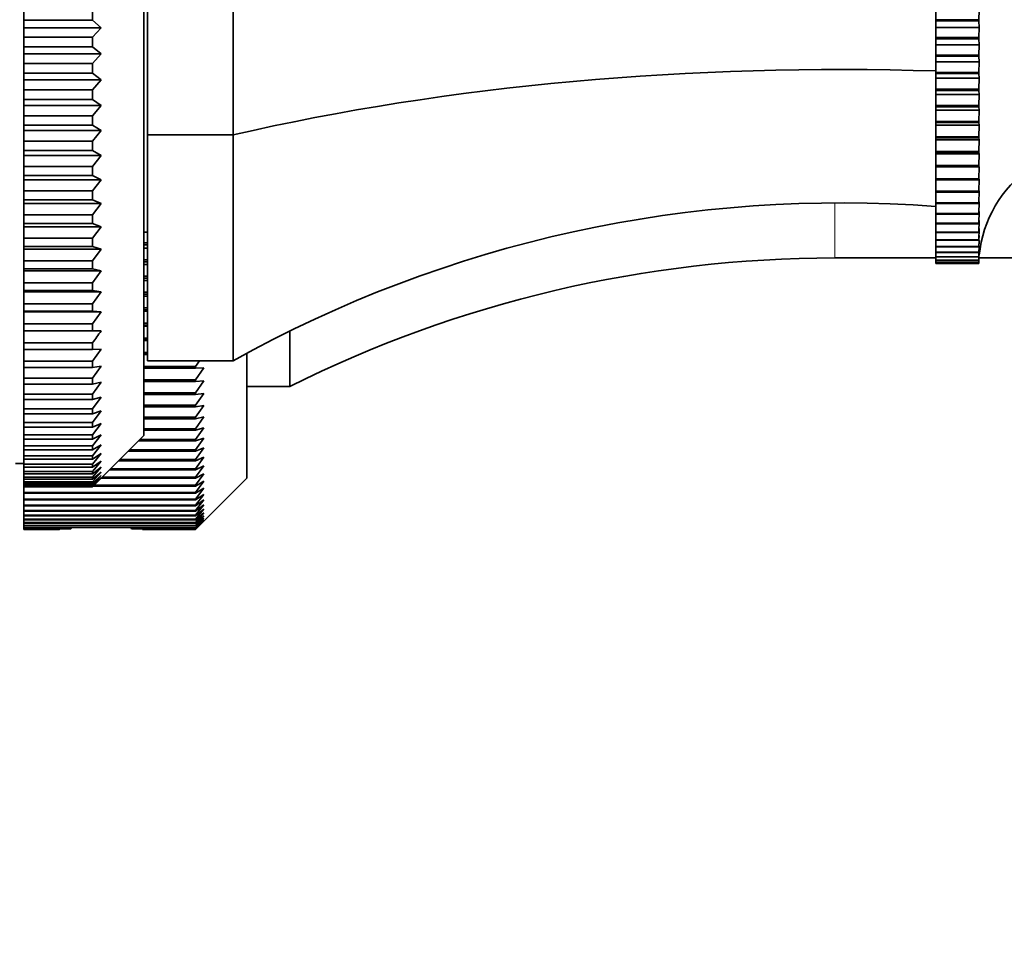
# Model space of a CAD drawing. Units: millimetres. Extents: x 0 to 1404, y 0 to 1197.
# Drawn here: x 1173 to 1231, y 591 to 645 of the extents above; entities that cross this region are included whole.
import ezdxf
from ezdxf import colors
from ezdxf.entities.mleader import LeaderData, LeaderLine
from ezdxf.math import Vec2, Vec3

# ---------------------------------------------------------------- set-up
doc = ezdxf.new("R2010")
doc.units = ezdxf.units.MM
doc.layers.add('DV3_Défaut', color=7, linetype='Continuous')
doc.layers.add('Défaut', color=7, linetype='Continuous')

# ---------------------------------------------------------------- blocks, each defined once
blk = doc.blocks.new('_DOT')
at = {"color": 0}
blk.add_line((0, 0), (-1, 0), dxfattribs=at)
at = {"color": 0, "const_width": 0.333}
blk.add_lwpolyline([(-0.1665, 0, 1), (0.1665, 0, 1)], format="xyb", close=True, dxfattribs=at)
blk = doc.blocks.new('SE2')
at = {"layer": 'DV3_Défaut', "color": 7, "linetype": 'Continuous', "lineweight": 35}
for p, q in [((1180.63, 674.637), (1180.63, 620.937)), ((1180.83, 638.467), (1180.83, 657.107)), ((1185.83, 638.467), (1185.83, 657.107)), ((1173.63, 645.16), (1173.63, 645.73)), ((1177.63, 645.16), (1177.63, 645.73)), ((1226.83, 645.739), (1226.83, 645.189)), ((1229.33, 645.189), (1229.359, 645.739)), ((1173.63, 645.16), (1173.63, 644.719)), ((1177.63, 645.16), (1173.63, 645.16)), ((1178.13, 644.719), (1177.63, 645.16)), ((1226.83, 645.189), (1229.33, 645.189)), ((1226.83, 645.117), (1226.83, 645.189)), ((1226.83, 645.117), (1226.83, 644.725)), ((1229.33, 645.117), (1226.83, 645.117)), ((1229.33, 645.117), (1229.33, 645.189)), ((1229.359, 644.725), (1229.33, 645.117)), ((1173.63, 644.719), (1173.63, 644.174)), ((1178.13, 644.719), (1173.63, 644.719)), ((1177.63, 644.174), (1178.13, 644.719)), ((1226.83, 644.725), (1226.83, 644.149)), ((1229.359, 644.725), (1226.83, 644.725)), ((1229.33, 644.149), (1229.359, 644.725)), ((1173.63, 644.174), (1177.63, 644.174)), ((1173.63, 643.608), (1173.63, 644.174)), ((1177.63, 643.608), (1177.63, 644.174)), ((1226.83, 644.149), (1229.33, 644.149)), ((1226.83, 644.078), (1226.83, 644.149)), ((1226.83, 644.078), (1226.83, 643.724)), ((1229.33, 644.078), (1226.83, 644.078)), ((1229.33, 644.078), (1229.33, 644.149)), ((1229.359, 643.724), (1229.33, 644.078)), ((1173.63, 643.608), (1173.63, 643.196)), ((1177.63, 643.608), (1173.63, 643.608)), ((1178.13, 643.196), (1177.63, 643.608)), ((1226.83, 643.724), (1226.83, 643.124)), ((1229.359, 643.724), (1226.83, 643.724)), ((1229.33, 643.124), (1229.359, 643.724)), ((1173.63, 643.196), (1173.63, 642.628)), ((1178.13, 643.196), (1173.63, 643.196)), ((1177.63, 642.628), (1178.13, 643.196)), ((1226.83, 643.124), (1229.33, 643.124)), ((1226.83, 643.054), (1226.83, 643.124)), ((1226.83, 643.054), (1226.83, 642.738)), ((1229.33, 643.054), (1226.83, 643.054)), ((1226.83, 642.738), (1226.83, 642.117)), ((1229.359, 642.738), (1226.83, 642.738)), ((1229.33, 643.054), (1229.33, 643.124)), ((1229.359, 642.738), (1229.33, 643.054)), ((1229.33, 642.117), (1229.359, 642.738)), ((1173.63, 642.628), (1177.63, 642.628)), ((1173.63, 642.067), (1173.63, 642.628)), ((1177.63, 642.067), (1177.63, 642.628)), ((1173.63, 642.067), (1173.63, 641.685)), ((1177.63, 642.067), (1173.63, 642.067)), ((1173.63, 641.685), (1173.63, 641.097)), ((1178.13, 641.685), (1173.63, 641.685)), ((1178.13, 641.685), (1177.63, 642.067)), ((1177.63, 641.097), (1178.13, 641.685)), ((1226.83, 642.117), (1229.33, 642.117)), ((1226.83, 642.049), (1226.83, 642.117)), ((1226.83, 642.049), (1226.83, 641.772)), ((1229.33, 642.049), (1226.83, 642.049)), ((1226.83, 641.772), (1226.83, 641.133)), ((1229.359, 641.772), (1226.83, 641.772)), ((1229.33, 642.049), (1229.33, 642.117)), ((1229.359, 641.772), (1229.33, 642.049)), ((1229.33, 641.133), (1229.359, 641.772)), ((1173.63, 641.097), (1177.63, 641.097)), ((1173.63, 640.541), (1173.63, 641.097)), ((1177.63, 640.541), (1177.63, 641.097)), ((1226.83, 641.133), (1229.33, 641.133)), ((1226.83, 641.066), (1226.83, 641.133)), ((1226.83, 641.066), (1226.83, 640.83)), ((1229.33, 641.066), (1226.83, 641.066)), ((1229.33, 641.066), (1229.33, 641.133)), ((1229.359, 640.83), (1229.33, 641.066)), ((1173.63, 640.541), (1173.63, 640.191)), ((1177.63, 640.541), (1173.63, 640.541)), ((1178.13, 640.191), (1177.63, 640.541)), ((1226.83, 640.83), (1226.83, 640.174)), ((1229.359, 640.83), (1226.83, 640.83)), ((1229.33, 640.174), (1229.359, 640.83)), ((1173.63, 640.191), (1173.63, 639.583)), ((1178.13, 640.191), (1173.63, 640.191)), ((1177.63, 639.583), (1178.13, 640.191)), ((1226.83, 640.174), (1229.33, 640.174)), ((1226.83, 640.11), (1226.83, 640.174)), ((1226.83, 640.11), (1226.83, 639.915)), ((1229.33, 640.11), (1226.83, 640.11)), ((1226.83, 639.915), (1226.83, 639.246)), ((1229.359, 639.915), (1226.83, 639.915)), ((1229.33, 640.11), (1229.33, 640.174)), ((1229.359, 639.915), (1229.33, 640.11)), ((1229.33, 639.246), (1229.359, 639.915)), ((1173.63, 639.583), (1177.63, 639.583)), ((1173.63, 639.036), (1173.63, 639.583)), ((1177.63, 639.036), (1177.63, 639.583)), ((1173.63, 639.036), (1173.63, 638.717)), ((1177.63, 639.036), (1173.63, 639.036)), ((1173.63, 638.717), (1173.63, 638.093)), ((1178.13, 638.717), (1173.63, 638.717)), ((1178.13, 638.717), (1177.63, 639.036)), ((1177.63, 638.093), (1178.13, 638.717)), ((1226.83, 639.246), (1229.33, 639.246)), ((1226.83, 639.184), (1226.83, 639.246)), ((1226.83, 639.184), (1226.83, 639.032)), ((1229.33, 639.184), (1226.83, 639.184)), ((1226.83, 639.032), (1226.83, 638.352)), ((1229.359, 639.032), (1226.83, 639.032)), ((1229.33, 639.184), (1229.33, 639.246)), ((1229.359, 639.032), (1229.33, 639.184)), ((1229.33, 638.352), (1229.359, 639.032)), ((1180.83, 625.287), (1180.83, 638.467)), ((1185.83, 638.467), (1180.83, 638.467)), ((1185.83, 625.287), (1185.83, 638.467)), ((1226.83, 638.352), (1229.33, 638.352)), ((1226.83, 638.292), (1226.83, 638.352)), ((1226.83, 638.292), (1226.83, 638.183)), ((1229.33, 638.292), (1226.83, 638.292)), ((1226.83, 638.183), (1226.83, 637.495)), ((1229.359, 638.183), (1226.83, 638.183)), ((1229.33, 638.292), (1229.33, 638.352)), ((1229.359, 638.183), (1229.33, 638.292)), ((1229.33, 637.495), (1229.359, 638.183)), ((1173.63, 638.093), (1177.63, 638.093)), ((1173.63, 637.554), (1173.63, 638.093)), ((1177.63, 637.554), (1177.63, 638.093)), ((1173.63, 637.554), (1173.63, 637.269)), ((1177.63, 637.554), (1173.63, 637.554)), ((1173.63, 637.269), (1173.63, 636.628)), ((1178.13, 637.269), (1173.63, 637.269)), ((1178.13, 637.269), (1177.63, 637.554)), ((1177.63, 636.628), (1178.13, 637.269)), ((1226.83, 637.495), (1229.33, 637.495)), ((1226.83, 637.438), (1226.83, 637.495)), ((1226.83, 637.438), (1226.83, 637.372)), ((1229.33, 637.438), (1226.83, 637.438)), ((1226.83, 637.372), (1226.83, 636.678)), ((1229.359, 637.372), (1226.83, 637.372)), ((1229.33, 637.438), (1229.33, 637.495)), ((1229.359, 637.372), (1229.33, 637.438)), ((1229.33, 636.678), (1229.359, 637.372)), ((1173.63, 636.628), (1177.63, 636.628)), ((1173.63, 636.101), (1173.63, 636.628)), ((1177.63, 636.101), (1177.63, 636.628)), ((1226.83, 636.678), (1229.33, 636.678)), ((1226.83, 636.624), (1226.83, 636.678)), ((1226.83, 636.624), (1226.83, 636.602)), ((1229.33, 636.624), (1226.83, 636.624)), ((1226.83, 636.602), (1226.83, 635.905)), ((1229.359, 636.602), (1226.83, 636.602)), ((1229.33, 636.624), (1229.33, 636.678)), ((1229.359, 636.602), (1229.33, 636.624)), ((1229.33, 635.905), (1229.359, 636.602)), ((1173.63, 636.101), (1173.63, 635.849)), ((1177.63, 636.101), (1173.63, 636.101)), ((1173.63, 635.849), (1173.63, 635.195)), ((1178.13, 635.849), (1173.63, 635.849)), ((1178.13, 635.849), (1177.63, 636.101)), ((1177.63, 635.195), (1178.13, 635.849)), ((1226.83, 635.905), (1229.33, 635.905)), ((1226.83, 635.854), (1226.83, 635.905)), ((1226.83, 635.854), (1226.83, 635.18)), ((1229.33, 635.854), (1226.83, 635.854)), ((1229.33, 635.854), (1229.33, 635.905)), ((1229.33, 635.18), (1229.359, 635.876)), ((1229.359, 635.876), (1229.33, 635.854)), ((1173.63, 635.195), (1177.63, 635.195)), ((1173.63, 634.679), (1173.63, 635.195)), ((1177.63, 634.679), (1177.63, 635.195)), ((1226.83, 635.18), (1229.33, 635.18)), ((1226.83, 635.132), (1226.83, 635.18)), ((1226.83, 635.132), (1226.83, 634.504)), ((1229.33, 635.132), (1226.83, 635.132)), ((1229.33, 634.504), (1229.359, 635.197)), ((1229.359, 635.197), (1229.33, 635.132)), ((1229.33, 635.132), (1229.33, 635.18)), ((1173.63, 634.679), (1173.63, 634.462)), ((1177.63, 634.679), (1173.63, 634.679)), ((1173.63, 634.462), (1173.63, 633.795)), ((1178.13, 634.462), (1173.63, 634.462)), ((1178.13, 634.462), (1177.63, 634.679)), ((1177.63, 633.795), (1178.13, 634.462)), ((1226.83, 634.504), (1229.33, 634.504)), ((1226.83, 634.459), (1226.83, 634.504)), ((1226.83, 634.459), (1226.83, 633.88)), ((1229.33, 634.459), (1226.83, 634.459)), ((1229.33, 633.88), (1229.359, 634.568)), ((1229.359, 634.568), (1229.33, 634.459)), ((1229.33, 634.459), (1229.33, 634.504)), ((1173.63, 633.795), (1177.63, 633.795)), ((1173.63, 633.294), (1173.63, 633.795)), ((1177.63, 633.294), (1177.63, 633.795)), ((1226.83, 633.88), (1229.33, 633.88)), ((1226.83, 633.839), (1226.83, 633.88)), ((1226.83, 633.839), (1226.83, 633.311)), ((1229.33, 633.839), (1226.83, 633.839)), ((1229.33, 633.311), (1229.359, 633.991)), ((1229.359, 633.991), (1229.33, 633.839)), ((1229.33, 633.839), (1229.33, 633.88)), ((1173.63, 633.294), (1173.63, 633.112)), ((1177.63, 633.294), (1173.63, 633.294)), ((1173.63, 633.112), (1173.63, 632.435)), ((1178.13, 633.112), (1173.63, 633.112)), ((1178.13, 633.112), (1177.63, 633.294)), ((1177.63, 632.435), (1178.13, 633.112)), ((1226.83, 633.311), (1229.33, 633.311)), ((1226.83, 633.274), (1226.83, 633.311)), ((1226.83, 633.274), (1226.83, 632.799)), ((1229.33, 633.274), (1226.83, 633.274)), ((1229.33, 632.799), (1229.359, 633.469)), ((1229.359, 633.469), (1229.33, 633.274)), ((1229.33, 633.274), (1229.33, 633.311)), ((1229.33, 632.347), (1229.359, 633.003)), ((1229.359, 633.003), (1229.33, 632.767)), ((1173.63, 632.435), (1177.63, 632.435)), ((1173.63, 631.948), (1173.63, 632.435)), ((1177.63, 631.948), (1177.63, 632.435)), ((1180.63, 632.787), (1180.83, 632.787)), ((1226.83, 632.799), (1229.33, 632.799)), ((1226.83, 632.767), (1226.83, 632.799)), ((1226.83, 632.767), (1226.83, 632.347)), ((1229.33, 632.767), (1226.83, 632.767)), ((1229.33, 632.767), (1229.33, 632.799)), ((1229.359, 632.595), (1229.33, 632.318)), ((1173.63, 631.948), (1173.63, 631.802)), ((1177.63, 631.948), (1173.63, 631.948)), ((1178.13, 631.802), (1177.63, 631.948)), ((1180.63, 632.163), (1180.83, 632.163)), ((1180.83, 632.044), (1180.63, 632.044)), ((1180.83, 631.862), (1180.63, 631.862)), ((1226.83, 632.347), (1229.33, 632.347)), ((1226.83, 632.318), (1226.83, 632.347)), ((1226.83, 632.318), (1226.83, 631.955)), ((1229.33, 632.318), (1226.83, 632.318)), ((1226.83, 631.955), (1229.33, 631.955)), ((1226.83, 631.931), (1226.83, 631.955)), ((1226.83, 631.931), (1226.83, 631.626)), ((1229.33, 631.931), (1226.83, 631.931)), ((1229.33, 632.318), (1229.33, 632.347)), ((1229.33, 631.955), (1229.346, 632.301)), ((1229.359, 632.247), (1229.33, 631.931)), ((1229.359, 631.961), (1229.33, 631.606)), ((1229.33, 631.931), (1229.33, 631.955)), ((1229.33, 631.626), (1229.343, 631.915)), ((1173.63, 631.802), (1173.63, 631.116)), ((1178.13, 631.802), (1173.63, 631.802)), ((1177.63, 631.116), (1178.13, 631.802)), ((1220.924, 631.287), (1226.83, 631.287)), ((1226.83, 631.626), (1229.33, 631.626)), ((1226.83, 631.606), (1226.83, 631.626)), ((1226.83, 631.606), (1226.83, 631.361)), ((1229.33, 631.606), (1226.83, 631.606)), ((1226.83, 631.361), (1229.33, 631.361)), ((1226.83, 631.345), (1226.83, 631.361)), ((1226.83, 631.345), (1226.83, 631.161)), ((1229.33, 631.345), (1226.83, 631.345)), ((1229.359, 631.737), (1229.33, 631.345)), ((1229.33, 631.606), (1229.33, 631.626)), ((1229.33, 631.361), (1229.341, 631.591)), ((1229.33, 631.345), (1229.33, 631.361)), ((1229.33, 631.161), (1229.338, 631.331)), ((1229.342, 631.329), (1229.33, 631.149)), ((1229.349, 631.287), (1341.63, 631.287)), ((1173.63, 631.116), (1177.63, 631.116)), ((1173.63, 630.645), (1173.63, 631.116)), ((1177.63, 630.645), (1177.63, 631.116)), ((1180.63, 631.184), (1180.83, 631.184)), ((1180.83, 631.067), (1180.63, 631.067)), ((1180.83, 630.909), (1180.63, 630.909)), ((1226.83, 631.161), (1229.33, 631.161)), ((1226.83, 631.149), (1226.83, 631.161)), ((1226.83, 631.149), (1226.83, 631.026)), ((1229.33, 631.149), (1226.83, 631.149)), ((1226.83, 631.026), (1229.33, 631.026)), ((1226.83, 631.019), (1226.83, 631.026)), ((1226.83, 631.019), (1226.83, 630.957)), ((1229.33, 631.019), (1226.83, 631.019)), ((1226.83, 630.957), (1229.33, 630.957)), ((1226.83, 630.955), (1226.83, 630.957)), ((1229.33, 630.955), (1226.83, 630.955)), ((1229.33, 631.149), (1229.33, 631.161)), ((1229.33, 631.026), (1229.336, 631.137)), ((1229.337, 631.136), (1229.33, 631.019)), ((1229.33, 631.019), (1229.33, 631.026)), ((1229.333, 631.008), (1229.33, 630.955)), ((1229.33, 630.957), (1229.332, 631.001)), ((1229.33, 630.955), (1229.33, 630.957)), ((1173.63, 630.645), (1173.63, 630.536)), ((1177.63, 630.645), (1173.63, 630.645)), ((1173.63, 630.536), (1173.63, 629.843)), ((1178.13, 630.536), (1173.63, 630.536)), ((1178.13, 630.536), (1177.63, 630.645)), ((1177.63, 629.843), (1178.13, 630.536)), ((1180.63, 630.225), (1180.83, 630.225)), ((1180.83, 630.111), (1180.63, 630.111)), ((1173.63, 629.843), (1177.63, 629.843)), ((1173.63, 629.39), (1173.63, 629.843)), ((1177.63, 629.39), (1177.63, 629.843)), ((1180.83, 629.977), (1180.63, 629.977)), ((1173.63, 629.39), (1173.63, 629.317)), ((1177.63, 629.39), (1173.63, 629.39)), ((1173.63, 629.317), (1173.63, 628.619)), ((1178.13, 629.317), (1173.63, 629.317)), ((1178.13, 629.317), (1177.63, 629.39)), ((1177.63, 628.619), (1178.13, 629.317)), ((1180.63, 629.288), (1180.83, 629.288)), ((1180.83, 629.176), (1180.63, 629.176)), ((1180.83, 629.066), (1180.63, 629.066)), ((1173.63, 628.619), (1177.63, 628.619)), ((1173.63, 628.185), (1173.63, 628.619)), ((1177.63, 628.185), (1177.63, 628.619)), ((1180.63, 628.373), (1180.83, 628.373)), ((1173.63, 628.185), (1173.63, 628.148)), ((1177.63, 628.185), (1173.63, 628.185)), ((1173.63, 628.148), (1173.63, 627.448)), ((1178.13, 628.148), (1173.63, 628.148)), ((1178.13, 628.148), (1177.63, 628.185)), ((1177.63, 627.448), (1178.13, 628.148)), ((1180.83, 628.264), (1180.63, 628.264)), ((1180.83, 628.178), (1180.63, 628.178)), ((1173.63, 627.448), (1177.63, 627.448)), ((1173.63, 627.033), (1173.63, 627.448)), ((1177.63, 627.033), (1177.63, 627.448)), ((1180.63, 627.482), (1180.83, 627.482)), ((1180.83, 627.375), (1180.63, 627.375)), ((1180.83, 627.314), (1180.63, 627.314)), ((1173.63, 627.033), (1173.63, 626.332)), ((1177.63, 627.033), (1173.63, 627.033)), ((1178.13, 627.033), (1177.63, 627.033)), ((1189.13, 623.787), (1189.13, 627.019)), ((1173.63, 626.332), (1177.63, 626.332)), ((1173.63, 625.939), (1173.63, 626.332)), ((1177.63, 625.939), (1177.63, 626.332)), ((1180.63, 626.615), (1180.83, 626.615)), ((1180.83, 626.512), (1180.63, 626.512)), ((1180.83, 626.475), (1180.63, 626.475)), ((1173.63, 625.939), (1173.63, 625.275)), ((1177.63, 625.939), (1173.63, 625.939)), ((1178.13, 625.976), (1177.63, 625.939)), ((1177.63, 625.275), (1178.13, 625.976)), ((1180.63, 625.774), (1180.83, 625.774)), ((1180.83, 625.674), (1180.63, 625.674)), ((1180.83, 625.662), (1180.63, 625.662)), ((1186.63, 618.437), (1186.63, 625.727)), ((1173.63, 625.275), (1177.63, 625.275)), ((1173.63, 624.905), (1173.63, 625.275)), ((1177.63, 624.905), (1177.63, 625.275)), ((1178.13, 624.978), (1177.63, 624.905)), ((1177.63, 624.28), (1178.13, 624.978)), ((1180.63, 624.961), (1183.63, 624.961)), ((1185.83, 625.287), (1180.83, 625.287)), ((1183.63, 624.961), (1183.863, 625.287)), ((1183.63, 624.864), (1183.63, 624.961)), ((1173.63, 624.905), (1173.63, 624.28)), ((1177.63, 624.905), (1173.63, 624.905)), ((1183.63, 624.864), (1180.63, 624.864)), ((1183.63, 624.174), (1184.13, 624.876)), ((1184.13, 624.876), (1183.63, 624.864)), ((1173.63, 624.28), (1177.63, 624.28)), ((1173.63, 623.933), (1173.63, 624.28)), ((1173.63, 623.933), (1173.63, 623.35)), ((1177.63, 623.933), (1173.63, 623.933)), ((1177.63, 623.933), (1177.63, 624.28)), ((1178.13, 624.042), (1177.63, 623.933)), ((1177.63, 623.35), (1178.13, 624.042)), ((1180.63, 624.174), (1183.63, 624.174)), ((1183.63, 624.081), (1180.63, 624.081)), ((1183.63, 624.081), (1183.63, 624.174)), ((1183.63, 623.417), (1184.13, 624.118)), ((1184.13, 624.118), (1183.63, 624.081)), ((1189.13, 623.787), (1186.63, 623.787)), ((1173.63, 623.35), (1177.63, 623.35)), ((1173.63, 623.026), (1173.63, 623.35)), ((1177.63, 623.026), (1177.63, 623.35)), ((1180.63, 623.417), (1183.63, 623.417)), ((1183.63, 623.327), (1180.63, 623.327)), ((1183.63, 623.327), (1183.63, 623.417)), ((1183.63, 622.69), (1184.13, 623.389)), ((1184.13, 623.389), (1183.63, 623.327)), ((1173.63, 623.026), (1173.63, 622.486)), ((1177.63, 623.026), (1173.63, 623.026)), ((1178.13, 623.172), (1177.63, 623.026)), ((1177.63, 622.486), (1178.13, 623.172)), ((1180.63, 622.69), (1183.63, 622.69)), ((1183.63, 622.603), (1183.63, 622.69)), ((1183.63, 621.992), (1184.13, 622.689)), ((1184.13, 622.689), (1183.63, 622.603)), ((1173.63, 622.486), (1177.63, 622.486)), ((1173.63, 622.188), (1173.63, 622.486)), ((1173.63, 622.188), (1173.63, 621.692)), ((1177.63, 622.188), (1173.63, 622.188)), ((1177.63, 622.188), (1177.63, 622.486)), ((1178.13, 622.369), (1177.63, 622.188)), ((1177.63, 621.692), (1178.13, 622.369)), ((1183.63, 622.603), (1180.63, 622.603)), ((1173.63, 621.692), (1177.63, 621.692)), ((1173.63, 621.419), (1173.63, 621.692)), ((1177.63, 621.419), (1177.63, 621.692)), ((1178.13, 621.636), (1177.63, 621.419)), ((1177.63, 620.969), (1178.13, 621.636)), ((1180.63, 621.992), (1183.63, 621.992)), ((1183.63, 621.91), (1180.63, 621.91)), ((1183.63, 621.327), (1184.13, 622.02)), ((1184.13, 622.02), (1183.63, 621.91)), ((1183.63, 621.91), (1183.63, 621.992)), ((1173.63, 621.419), (1173.63, 620.969)), ((1177.63, 621.419), (1173.63, 621.419)), ((1173.63, 620.969), (1177.63, 620.969)), ((1173.63, 620.723), (1173.63, 620.969)), ((1178.13, 620.975), (1177.63, 620.723)), ((1177.63, 620.32), (1178.13, 620.975)), ((1177.63, 620.723), (1177.63, 620.969)), ((1178.13, 618.437), (1180.63, 620.937)), ((1180.63, 621.327), (1183.63, 621.327)), ((1183.63, 621.248), (1180.63, 621.248)), ((1183.63, 620.693), (1184.13, 621.382)), ((1184.13, 621.382), (1183.63, 621.248)), ((1183.63, 621.248), (1183.63, 621.327)), ((1173.63, 620.723), (1173.63, 620.32)), ((1177.63, 620.723), (1173.63, 620.723)), ((1178.13, 620.386), (1177.63, 620.101)), ((1177.63, 619.746), (1178.13, 620.386)), ((1183.63, 620.619), (1180.312, 620.619)), ((1180.386, 620.693), (1183.63, 620.693)), ((1183.63, 620.093), (1184.13, 620.777)), ((1184.13, 620.777), (1183.63, 620.619)), ((1183.63, 620.619), (1183.63, 620.693)), ((1173.63, 620.32), (1177.63, 620.32)), ((1173.63, 620.101), (1173.63, 620.32)), ((1173.63, 620.101), (1173.63, 619.746)), ((1177.63, 620.101), (1173.63, 620.101)), ((1177.63, 620.101), (1177.63, 620.32)), ((1178.13, 619.874), (1177.63, 619.555)), ((1177.63, 619.249), (1178.13, 619.874)), ((1183.63, 620.023), (1179.715, 620.023)), ((1179.786, 620.093), (1183.63, 620.093)), ((1183.63, 619.526), (1184.13, 620.204)), ((1184.13, 620.204), (1183.63, 620.023)), ((1183.63, 620.023), (1183.63, 620.093)), ((1173.13, 619.287), (1173.63, 619.287)), ((1173.63, 619.746), (1177.63, 619.746)), ((1173.63, 619.555), (1173.63, 619.746)), ((1173.63, 619.555), (1173.63, 619.249)), ((1177.63, 619.555), (1173.63, 619.555)), ((1173.63, 619.249), (1177.63, 619.249)), ((1173.63, 619.087), (1173.63, 619.249)), ((1177.63, 619.555), (1177.63, 619.746)), ((1178.13, 619.437), (1177.63, 619.087)), ((1177.63, 618.83), (1178.13, 619.437)), ((1177.63, 619.087), (1177.63, 619.249)), ((1183.63, 619.46), (1179.153, 619.46)), ((1179.219, 619.526), (1183.63, 619.526)), ((1183.63, 618.994), (1184.13, 619.665)), ((1184.13, 619.665), (1183.63, 619.46)), ((1183.63, 619.46), (1183.63, 619.526)), ((1173.63, 619.087), (1173.63, 618.83)), ((1177.63, 619.087), (1173.63, 619.087)), ((1173.63, 618.83), (1177.63, 618.83)), ((1173.63, 618.696), (1173.63, 618.83)), ((1173.63, 618.696), (1173.63, 618.49)), ((1177.63, 618.696), (1173.63, 618.696)), ((1178.13, 619.078), (1177.63, 618.696)), ((1177.63, 618.49), (1178.13, 619.078)), ((1177.63, 618.696), (1177.63, 618.83)), ((1178.13, 618.798), (1177.63, 618.386)), ((1177.63, 618.231), (1178.13, 618.798)), ((1183.63, 618.932), (1178.625, 618.932)), ((1178.687, 618.994), (1183.63, 618.994)), ((1183.63, 618.497), (1184.13, 619.16)), ((1184.13, 619.16), (1183.63, 618.932)), ((1183.63, 618.932), (1183.63, 618.994)), ((1183.63, 618.036), (1184.13, 618.691)), ((1184.13, 618.691), (1183.63, 618.439)), ((1173.63, 618.49), (1177.63, 618.49)), ((1173.63, 618.386), (1173.63, 618.49)), ((1173.63, 618.386), (1173.63, 618.231)), ((1177.63, 618.386), (1173.63, 618.386)), ((1173.63, 618.231), (1177.63, 618.231)), ((1173.63, 618.157), (1173.63, 618.231)), ((1173.63, 618.157), (1173.63, 618.053)), ((1177.63, 618.157), (1173.63, 618.157)), ((1173.63, 618.053), (1177.63, 618.053)), ((1173.63, 618.008), (1173.63, 618.053)), ((1178.13, 618.598), (1177.63, 618.157)), ((1177.63, 618.053), (1178.13, 618.598)), ((1177.63, 618.386), (1177.63, 618.49)), ((1178.13, 618.477), (1177.63, 618.008)), ((1177.63, 617.956), (1178.13, 618.477)), ((1178.13, 618.437), (1177.63, 617.941)), ((1177.63, 618.157), (1177.63, 618.231)), ((1177.63, 618.008), (1177.63, 618.053)), ((1177.725, 618.036), (1183.63, 618.036)), ((1183.63, 618.439), (1178.132, 618.439)), ((1178.19, 618.497), (1183.63, 618.497)), ((1183.63, 618.439), (1183.63, 618.497)), ((1183.63, 617.61), (1184.13, 618.256)), ((1184.13, 618.256), (1183.63, 617.982)), ((1183.63, 617.982), (1183.63, 618.036)), ((1184.13, 615.937), (1186.63, 618.437)), ((1173.63, 618.008), (1173.63, 617.956)), ((1177.63, 618.008), (1173.63, 618.008)), ((1173.63, 617.941), (1173.63, 617.956)), ((1173.63, 617.956), (1177.63, 617.956)), ((1177.63, 617.941), (1173.63, 617.941)), ((1173.63, 617.941), (1173.63, 617.61)), ((1173.63, 617.61), (1183.63, 617.61)), ((1173.63, 617.561), (1173.63, 617.61)), ((1173.63, 617.561), (1173.63, 617.222)), ((1183.63, 617.561), (1173.63, 617.561)), ((1177.63, 617.941), (1177.63, 617.956)), ((1183.63, 617.982), (1177.671, 617.982)), ((1183.63, 617.222), (1184.13, 617.858)), ((1184.13, 617.858), (1183.63, 617.561)), ((1183.63, 617.561), (1183.63, 617.61)), ((1183.63, 616.871), (1184.13, 617.496)), ((1184.13, 617.496), (1183.63, 617.177)), ((1173.63, 617.222), (1183.63, 617.222)), ((1173.63, 617.177), (1173.63, 617.222)), ((1173.63, 617.177), (1173.63, 616.871)), ((1183.63, 617.177), (1173.63, 617.177)), ((1183.63, 617.177), (1183.63, 617.222)), ((1183.63, 616.557), (1184.13, 617.171)), ((1184.13, 617.171), (1183.63, 616.831)), ((1183.63, 616.282), (1184.13, 616.883)), ((1184.13, 616.883), (1183.63, 616.522)), ((1173.63, 616.871), (1183.63, 616.871)), ((1173.63, 616.831), (1173.63, 616.871)), ((1173.63, 616.831), (1173.63, 616.557)), ((1183.63, 616.831), (1173.63, 616.831)), ((1173.63, 616.557), (1183.63, 616.557)), ((1173.63, 616.522), (1173.63, 616.557)), ((1173.63, 616.522), (1173.63, 616.282)), ((1183.63, 616.522), (1173.63, 616.522)), ((1183.63, 616.831), (1183.63, 616.871)), ((1183.63, 616.045), (1184.13, 616.633)), ((1184.13, 616.633), (1183.63, 616.251)), ((1183.63, 616.522), (1183.63, 616.557)), ((1183.63, 615.846), (1184.13, 616.421)), ((1184.13, 616.421), (1183.63, 616.018)), ((1173.63, 616.282), (1183.63, 616.282)), ((1173.63, 616.251), (1173.63, 616.282)), ((1173.63, 616.251), (1173.63, 616.045)), ((1183.63, 616.251), (1173.63, 616.251)), ((1173.63, 616.045), (1183.63, 616.045)), ((1173.63, 616.018), (1173.63, 616.045)), ((1173.63, 616.018), (1173.63, 615.846)), ((1183.63, 616.018), (1173.63, 616.018)), ((1173.63, 615.846), (1183.63, 615.846)), ((1173.63, 615.825), (1173.63, 615.846)), ((1173.63, 615.825), (1173.63, 615.687)), ((1183.63, 615.825), (1173.63, 615.825)), ((1183.63, 616.251), (1183.63, 616.282)), ((1183.63, 615.687), (1184.13, 616.247)), ((1184.13, 616.247), (1183.63, 615.825)), ((1183.63, 615.566), (1184.13, 616.112)), ((1184.13, 616.112), (1183.63, 615.67)), ((1183.63, 616.018), (1183.63, 616.045)), ((1183.63, 615.485), (1184.13, 616.015)), ((1184.13, 616.015), (1183.63, 615.554)), ((1183.63, 615.443), (1184.13, 615.956)), ((1184.13, 615.956), (1183.63, 615.478)), ((1184.13, 615.937), (1183.63, 615.441)), ((1183.63, 615.825), (1183.63, 615.846)), ((1173.63, 615.687), (1183.63, 615.687)), ((1173.63, 615.67), (1173.63, 615.687)), ((1173.63, 615.67), (1173.63, 615.566)), ((1183.63, 615.67), (1173.63, 615.67)), ((1173.63, 615.566), (1183.63, 615.566)), ((1173.63, 615.554), (1173.63, 615.566)), ((1173.63, 615.554), (1173.63, 615.485)), ((1183.63, 615.554), (1173.63, 615.554)), ((1173.63, 615.485), (1176.356, 615.485)), ((1173.63, 615.478), (1173.63, 615.485)), ((1173.63, 615.478), (1173.63, 615.443)), ((1176.23, 615.478), (1173.63, 615.478)), ((1173.63, 615.443), (1175.711, 615.443)), ((1173.63, 615.441), (1173.63, 615.443)), ((1175.68, 615.441), (1173.63, 615.441)), ((1175.68, 615.441), (1175.711, 615.443)), ((1176.23, 615.478), (1176.356, 615.485)), ((1179.904, 615.485), (1183.63, 615.485)), ((1179.904, 615.485), (1180.03, 615.478)), ((1183.63, 615.478), (1180.03, 615.478)), ((1180.548, 615.443), (1183.63, 615.443)), ((1180.548, 615.443), (1180.58, 615.441)), ((1183.63, 615.441), (1180.58, 615.441)), ((1183.63, 615.67), (1183.63, 615.687)), ((1183.63, 615.554), (1183.63, 615.566)), ((1183.63, 615.478), (1183.63, 615.485)), ((1183.63, 615.441), (1183.63, 615.443))]:
    blk.add_line(p, q, dxfattribs=at)
at = {"layer": 'DV3_Défaut', "color": 7, "linetype": 'Continuous', "lineweight": 18}
blk.add_line((1220.924, 631.287), (1220.924, 634.501), dxfattribs=at)
at = {"layer": 'DV3_Défaut', "color": 7, "linetype": 'Continuous', "lineweight": 35}
for centre, radius, start, end in [((1236.328, 630.791), 7, 124.83249, 174.63015), ((1221.258, 561.788), 72.714, 85.60561, 119.15899), ((1220.924, 560.146), 71.141, 90, 116.54594)]:
    blk.add_arc(centre, radius, start, end, dxfattribs=at)
for centre, major_axis, ratio, start_param, end_param in [((1221.258, 612.165), (72.714, 0), 0.414214, 1.4941, 2.079717), ((1178.13, 614.764), (0, 2.681), 0.932515, 1.301443, 1.314821), ((1178.13, 613.459), (0, 2.876), 0.869287, 0.754493, 0.78901), ((1178.13, 613.459), (0, 2.876), 0.869287, -0.78901, -0.754493), ((1178.13, 614.764), (0, 2.681), 0.932515, -1.314821, -1.301443)]:
    blk.add_ellipse(centre, major_axis=major_axis, ratio=ratio, start_param=start_param, end_param=end_param, dxfattribs=at)
blk.add_open_spline([(1177.63, 626.332), (1177.797, 626.565), (1177.964, 626.799), (1178.13, 627.033)], degree=3, dxfattribs=at)

msp = doc.modelspace()

# ---------------------------------------------------------------- block references
at = {"layer": 'Défaut'}
msp.add_blockref('SE2', (0, 0), dxfattribs=at)

# ---------------------------------------------------------------- leaders
at = {"layer": 'Défaut', "color": 7, "linetype": 'Continuous', "lineweight": 18}
ml = msp.add_multileader_mtext('Standard', dxfattribs=at)
ml.set_content('{\\pxsm0.9;\\fSolid Edge ISO|b1||i0||c0|p34;\\W1.;24/03/2017\\P}', color=256)
ml.set_leader_properties()
ml.set_arrow_properties(name='DOT')
ml.build(insert=Vec2(0, 0))
ml.multileader.update_dxf_attribs({"leader_type": 0, "dogleg_length": 0, "arrow_head_size": 12})
ctx = ml.context
ctx.base_point, ctx.char_height, ctx.arrow_head_size, ctx.landing_gap_size = Vec3(1115.437, 1189.912), 12, 12, 4.2
notes = []
notes.append((ctx, [(0, (0, 0, 0), (0, 0), (1, 0), 1, [])]))
ctx.mtext.insert = Vec3(1117.437, 1196.032)
for ctx, leaders in notes:
    for number, flags, end, landing, length, lines in leaders:
        leader = LeaderData()
        leader.index, (leader.has_last_leader_line, leader.has_dogleg_vector, leader.attachment_direction) = number, flags
        leader.last_leader_point, leader.dogleg_vector, leader.dogleg_length = Vec3(end), Vec3(landing), length
        for number, points, colour, breaks in lines:
            line = LeaderLine()
            line.index, line.vertices, line.color, line.breaks = number, Vec3.list(points), colors.encode_raw_color(colour), breaks
            leader.lines.append(line)
        ctx.leaders.append(leader)

doc.saveas('drawing.dxf')
